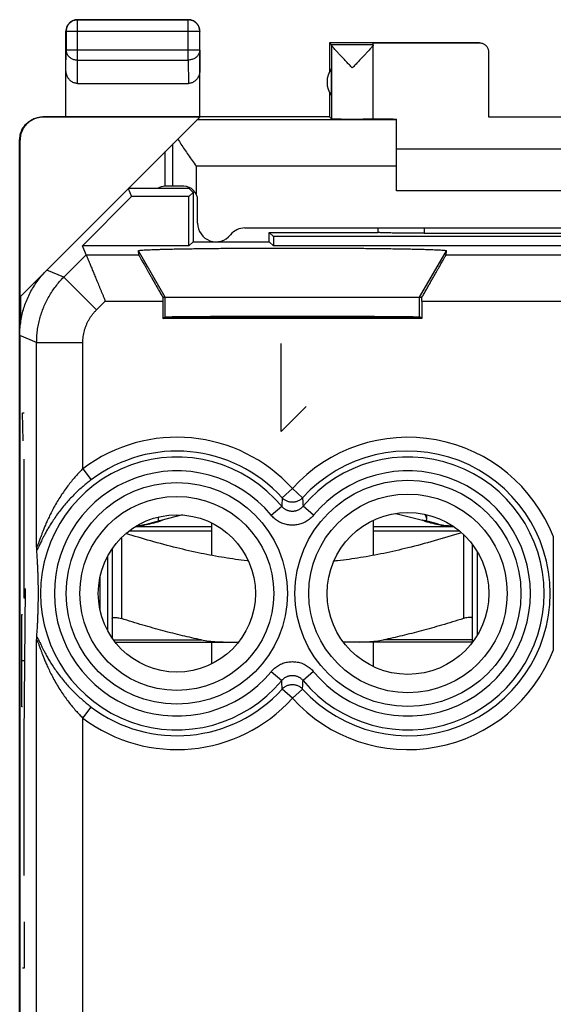
# Model space of a CAD drawing. Extents: x -11.3 to 11, y -24.3 to 24.7.
# Drawn here: x -11.3 to 0.2, y 3.4 to 24.7 of the extents above; entities that cross this region are included whole.
import ezdxf

# ---------------------------------------------------------------- set-up
doc = ezdxf.new("R2010")
doc.units = 0
doc.header["$LTSCALE"] = 16.335
doc.layers.get('0').update_dxf_attribs({"linetype": 'CONTINUOUS'})

msp = doc.modelspace()

# ---------------------------------------------------------------- linework, layer by layer
at = {"color": 9, "linetype": 'CONTINUOUS'}
for p, q in [((-10.062, 24.726), (-10.058, 24.722)), ((-10.058, 23.854), (-10.058, 24.722)), ((-7.662, 24.726), (-7.666, 24.722)), ((-7.666, 23.854), (-7.666, 24.722)), ((-10.312, 24.476), (-10.308, 24.472)), ((-7.412, 24.476), (-7.416, 24.472)), ((-7.416, 24.472), (-10.308, 24.472)), ((-10.312, 23.637), (-10.308, 24.071)), ((-7.416, 24.071), (-10.308, 24.071)), ((-7.416, 24.071), (-7.412, 23.637)), ((-1.362, 24.221), (-1.362, 24.226)), ((-10.063, 23.349), (-10.058, 23.854)), ((-10.058, 23.854), (-7.666, 23.854)), ((-7.666, 23.854), (-7.661, 23.349)), ((-10.804, 22.621), (-10.813, 22.626)), ((-3.162, 22.562), (-7.476, 22.562)), ((-11.304, 22.121), (-11.313, 22.127)), ((-7.996, 21.126), (-7.996, 22.042)), ((-7.496, 21.562), (-7.496, 20.965)), ((-3.162, 21.562), (-7.496, 21.562)), ((-2.562, 20.226), (-2.562, 20.111)), ((-10.36, 19.16), (-9.875, 19.645)), ((-9.875, 19.645), (-8.736, 19.645)), ((-8.162, 18.726), (-8.743, 19.733)), ((-2.662, 18.726), (-2.081, 19.733)), ((-2.088, 19.645), (9.55, 19.645)), ((-10.36, 19.16), (-10.726, 19.312)), ((-10.36, 19.16), (-9.653, 18.453)), ((-9.653, 18.453), (-9.46, 18.645)), ((-9.46, 18.645), (-8.215, 18.645)), ((-8.162, 18.303), (-8.162, 18.726)), ((-2.662, 18.303), (-2.662, 18.726)), ((-2.61, 18.645), (9.136, 18.645)), ((-10.945, 17.746), (-11.312, 17.898)), ((-10.945, 13.35), (-10.945, 17.746)), ((-10.945, 17.746), (-9.945, 17.746)), ((-9.945, 15.02), (-9.945, 17.746)), ((-5.655, 15.826), (-5.655, 17.726)), ((-11.24, 15.622), (-11.249, 16.226)), ((-11.249, 16.226), (-11.216, 16.226)), ((-5.112, 16.369), (-5.655, 15.826)), ((-11.216, 12.226), (-11.216, 15.226)), ((-9.945, 15.02), (-9.765, 14.782)), ((-5.412, 14.594), (-5.633, 14.393)), ((-5.412, 14.594), (-5.191, 14.393)), ((-5.872, 14.018), (-5.642, 14.209)), ((-4.952, 14.018), (-5.182, 14.209)), ((-8.945, 13.676), (-7.162, 13.676)), ((-3.662, 13.676), (-1.799, 13.676)), ((-9.112, 13.531), (-9.112, 11.782)), ((-1.712, 13.6), (-1.712, 11.782)), ((-11.187, 12.226), (-11.216, 12.226)), ((-11.268, 9.872), (-11.268, 11.872)), ((-11.268, 11.872), (-11.25, 11.872)), ((-10.945, -0.45), (-10.945, 11.303)), ((-9.283, 11.322), (-7.381, 11.322)), ((-1.512, 11.322), (-3.443, 11.322)), ((-11.259, 10.872), (-11.268, 10.872)), ((-11.222, 10.868), (-11.249, 10.868)), ((-11.212, 10.868), (-11.203, 10.868)), ((-5.872, 10.635), (-5.642, 10.444)), ((-4.952, 10.635), (-5.182, 10.444)), ((-5.412, 10.059), (-5.633, 10.26)), ((-5.412, 10.059), (-5.191, 10.26)), ((-11.25, 9.872), (-11.268, 9.872)), ((-9.945, 9.633), (-9.765, 9.871)), ((-9.945, 1.22), (-9.945, 9.633)), ((-11.216, 6.226), (-11.216, 9.226)), ((-11.216, 5.226), (-11.216, 4.226)), ((-11.216, 4.226), (-11.249, 4.226))]:
    msp.add_line(p, q, dxfattribs=at)
at = {"color": 7, "linetype": 'CONTINUOUS'}
for p, q in [((-10.062, 24.726), (-7.662, 24.726)), ((-7.666, 24.722), (-10.058, 24.722)), ((-10.312, 22.626), (-10.312, 24.476)), ((-7.412, 22.626), (-7.412, 24.476)), ((-10.308, 24.472), (-10.308, 24.071)), ((-7.416, 24.071), (-7.416, 24.472)), ((-4.612, 24.226), (-4.612, 23.594)), ((-4.612, 24.226), (-4.568, 24.183)), ((-1.362, 24.226), (-4.612, 24.226)), ((-3.662, 24.183), (-4.568, 24.183)), ((-4.568, 24.18), (-4.568, 22.583)), ((-3.662, 22.583), (-3.662, 24.221)), ((-1.362, 24.221), (-3.662, 24.221)), ((-1.162, 22.621), (-1.162, 24.021)), ((-4.568, 23.085), (-4.568, 23.668)), ((-10.063, 23.349), (-7.661, 23.349)), ((-4.612, 23.159), (-4.612, 22.626)), ((-11.295, 18.744), (-7.418, 22.621)), ((-4.612, 22.626), (-10.812, 22.626)), ((-7.418, 22.621), (-10.804, 22.621)), ((-4.612, 22.626), (-4.568, 22.583)), ((-3.162, 21.026), (-3.162, 22.58)), ((0.838, 22.621), (-1.162, 22.621)), ((-11.313, -21.674), (-11.313, 22.127)), ((-11.304, 18.735), (-11.304, 22.121)), ((2.838, 21.926), (-3.162, 21.926)), ((-8.162, 21.126), (-8.162, 21.876)), ((-8.962, 21.076), (-8.89, 20.902)), ((-7.648, 21.076), (-8.962, 21.076)), ((-7.762, 21.126), (-8.162, 21.126)), ((-7.648, 21.076), (-7.562, 20.991)), ((-9.954, 19.837), (-8.89, 20.902)), ((-7.651, 20.902), (-8.89, 20.902)), ((-7.562, 20.991), (-7.651, 20.902)), ((-7.651, 19.837), (-7.651, 20.902)), ((-7.562, 20.991), (-7.562, 19.926)), ((2.838, 21.026), (-3.162, 21.026)), ((-7.462, 20.326), (-7.462, 20.826)), ((-6.438, 20.226), (6.113, 20.226)), ((-3.562, 20.226), (-3.562, 20.126)), ((-5.912, 19.926), (-5.912, 20.126)), ((-5.823, 20.037), (-5.912, 20.126)), ((-5.912, 20.126), (-3.555, 20.126)), ((-5.823, 20.037), (-5.823, 19.837)), ((5.499, 20.037), (-5.823, 20.037)), ((-2.562, 20.111), (2.238, 20.111)), ((-9.875, 19.645), (-9.954, 19.837)), ((-7.651, 19.837), (-9.954, 19.837)), ((-7.562, 19.926), (-7.651, 19.837)), ((-7.562, 19.926), (-5.912, 19.926)), ((-5.912, 19.926), (-5.823, 19.837)), ((5.499, 19.837), (-5.823, 19.837)), ((-8.736, 19.645), (-8.743, 19.733)), ((-2.088, 19.645), (-2.081, 19.733)), ((-11.295, 18.744), (-11.295, 18.157)), ((-8.215, 18.726), (-2.61, 18.726)), ((-8.215, 18.645), (-8.215, 18.268)), ((-2.61, 18.645), (-2.61, 18.268)), ((-8.215, 18.268), (-8.162, 18.303)), ((-2.61, 18.268), (-2.662, 18.303)), ((-2.61, 18.268), (-8.215, 18.268)), ((-11.312, 17.898), (-11.312, -17.445)), ((-3.171, 14.057), (-2.566, 13.904)), ((-8.57, 13.825), (-8.28, 13.899)), ((-8.319, 13.977), (-8.319, 13.933)), ((-7.791, 14.022), (-8.258, 13.904)), ((-7.162, 13.852), (-7.162, 13.148)), ((-3.662, 13.907), (-3.662, 13.148)), ((-2.254, 13.825), (-2.544, 13.899)), ((-2.505, 13.933), (-2.505, 14.028)), ((-8.799, 13.776), (-7.162, 13.776)), ((-3.662, 13.776), (-1.932, 13.776)), ((-9.312, 13.291), (-9.312, 11.362)), ((-1.512, 11.277), (-1.512, 13.376)), ((-1.412, 13.228), (-1.412, 11.425)), ((-9.412, 13.126), (-9.412, 11.527)), ((-9.57, 11.949), (-9.57, 12.704)), ((-11.216, 9.226), (-11.19, 12.429)), ((-9.249, 11.276), (-6.575, 11.276)), ((-7.162, 11.276), (-7.162, 10.801)), ((-1.512, 11.276), (-4.312, 11.276)), ((-3.662, 11.276), (-3.662, 10.745))]:
    msp.add_line(p, q, dxfattribs=at)
at = {"color": 9, "linetype": 'CONTINUOUS'}
for centre, radius in [((-7.912, 12.326), 2.395), ((-2.912, 12.326), 2.445), ((-2.912, 12.326), 2.147), ((-7.912, 12.326), 2.097)]:
    msp.add_circle(centre, radius, dxfattribs=at)
at = {"color": 7, "linetype": 'CONTINUOUS'}
for centre, radius in [((-2.912, 12.326), 1.75), ((-7.912, 12.326), 1.7)]:
    msp.add_circle(centre, radius, dxfattribs=at)
for centre, radius, start, end in [((-4.162, 23.376), 0.5, 144.3638, 215.6362), ((-8.162, 20.826), 0.3, 90, 123.4499), ((-7.762, 20.826), 0.3, 0, 90), ((-7.062, 20.326), 0.4, 180, 321.3178), ((-6.438, 19.826), 0.4, 90, 141.3178), ((-8.962, 15.376), 1.6, 276.448, 284.1887), ((-1.862, 15.376), 1.6, 255.8113, 267.3915)]:
    msp.add_arc(centre, radius, start, end, dxfattribs=at)
at = {"color": 9, "linetype": 'CONTINUOUS'}
for centre, radius, start, end in [((-7.912, 12.326), 3.375, 42.2035, 127.0473), ((-2.912, 12.326), 3.375, 21.2202, 137.7965), ((-7.912, 12.326), 3.076, 42.2036, 127.0473), ((-2.912, 12.326), 3.076, 222.2036, 137.7964), ((-7.912, 12.326), 2.949, 39.6692, 320.3308), ((-2.912, 12.326), 2.949, 219.6692, 140.3308), ((-7.912, 12.326), 2.65, 39.6692, 320.3308), ((-2.912, 12.326), 2.65, 219.6692, 140.3308), ((-2.912, 12.326), 3.375, 222.2035, 338.7798), ((-7.912, 12.326), 3.076, 232.9527, 317.7964), ((-7.912, 12.326), 3.375, 232.9527, 317.7965)]:
    msp.add_arc(centre, radius, start, end, dxfattribs=at)
at = {"color": 7, "linetype": 'CONTINUOUS'}
for points, knots in [([(-10.058, 24.722), (-10.07, 24.722), (-10.093, 24.72), (-10.128, 24.713), (-10.162, 24.7), (-10.193, 24.683), (-10.222, 24.662), (-10.247, 24.636), (-10.269, 24.608), (-10.286, 24.576), (-10.298, 24.543), (-10.306, 24.508), (-10.308, 24.484), (-10.308, 24.472)], [0, 0, 0, 0, 0.090798, 0.181713, 0.272629, 0.36355, 0.45447, 0.545391, 0.636313, 0.727235, 0.818157, 0.909079, 1, 1, 1, 1]), ([(-10.187, 24.693), (-10.191, 24.691), (-10.204, 24.683), (-10.226, 24.666), (-10.252, 24.641), (-10.268, 24.618), (-10.277, 24.605), (-10.279, 24.601)], [0, 0, 0, 0, 0.090909, 0.363636, 0.636364, 0.909091, 1, 1, 1, 1]), ([(-10.109, 24.722), (-10.117, 24.72), (-10.136, 24.716), (-10.163, 24.706), (-10.18, 24.697), (-10.187, 24.693)], [0, 0, 0, 0, 0.285726, 0.714291, 1, 1, 1, 1]), ([(-10.062, 24.726), (-10.074, 24.726), (-10.09, 24.725), (-10.105, 24.723), (-10.109, 24.722)], [0, 0, 0, 0, 0.750021, 1, 1, 1, 1]), ([(-7.416, 24.472), (-7.416, 24.484), (-7.418, 24.508), (-7.426, 24.543), (-7.438, 24.576), (-7.455, 24.608), (-7.477, 24.636), (-7.502, 24.662), (-7.531, 24.683), (-7.562, 24.7), (-7.596, 24.713), (-7.631, 24.72), (-7.655, 24.722), (-7.666, 24.722)], [0, 0, 0, 0, 0.090908, 0.181817, 0.272726, 0.363636, 0.454545, 0.545455, 0.636364, 0.727274, 0.818183, 0.909092, 1, 1, 1, 1]), ([(-7.537, 24.693), (-7.544, 24.697), (-7.562, 24.706), (-7.591, 24.717), (-7.626, 24.725), (-7.65, 24.726), (-7.662, 24.726)], [0, 0, 0, 0, 0.181818, 0.454545, 0.727273, 1, 1, 1, 1]), ([(-7.446, 24.601), (-7.448, 24.605), (-7.456, 24.618), (-7.472, 24.641), (-7.498, 24.666), (-7.52, 24.683), (-7.534, 24.691), (-7.537, 24.693)], [0, 0, 0, 0, 0.090909, 0.363636, 0.636364, 0.909091, 1, 1, 1, 1]), ([(-10.279, 24.601), (-10.283, 24.595), (-10.292, 24.577), (-10.303, 24.547), (-10.31, 24.512), (-10.312, 24.488), (-10.312, 24.476)], [0, 0, 0, 0, 0.181818, 0.454545, 0.727273, 1, 1, 1, 1]), ([(-7.417, 24.524), (-7.418, 24.532), (-7.423, 24.551), (-7.432, 24.577), (-7.442, 24.595), (-7.446, 24.601)], [0, 0, 0, 0, 0.285726, 0.714291, 1, 1, 1, 1]), ([(-7.412, 24.476), (-7.412, 24.488), (-7.413, 24.504), (-7.416, 24.52), (-7.417, 24.524)], [0, 0, 0, 0, 0.750021, 1, 1, 1, 1]), ([(-4.568, 24.18), (-4.568, 24.181), (-4.568, 24.182), (-4.568, 24.182), (-4.569, 24.182)], [0, 0, 0, 0, 0.842734, 1, 1, 1, 1]), ([(-4.115, 23.683), (-4.136, 23.705), (-4.179, 23.75), (-4.241, 23.815), (-4.3, 23.877), (-4.354, 23.935), (-4.402, 23.986), (-4.443, 24.03), (-4.477, 24.068), (-4.506, 24.099), (-4.528, 24.125), (-4.545, 24.146), (-4.557, 24.161), (-4.565, 24.172), (-4.568, 24.178), (-4.568, 24.18)], [0, 0, 0, 0, 0.137692, 0.273204, 0.401955, 0.519537, 0.623399, 0.713044, 0.789038, 0.851856, 0.902278, 0.941292, 0.970117, 0.989479, 1, 1, 1, 1]), ([(-3.7, 24.128), (-3.707, 24.119), (-3.724, 24.1), (-3.752, 24.069), (-3.786, 24.031), (-3.828, 23.987), (-3.875, 23.935), (-3.93, 23.878), (-3.989, 23.816), (-4.051, 23.75), (-4.094, 23.705), (-4.115, 23.683)], [0, 0, 0, 0, 0.055506, 0.124804, 0.208795, 0.308034, 0.423163, 0.553574, 0.696384, 0.846854, 1, 1, 1, 1]), ([(-3.662, 24.181), (-3.662, 24.178), (-3.665, 24.172), (-3.672, 24.162), (-3.684, 24.146), (-3.694, 24.135), (-3.7, 24.128)], [0, 0, 0, 0, 0.105023, 0.302186, 0.598113, 1, 1, 1, 1]), ([(-1.162, 24.021), (-1.162, 24.031), (-1.164, 24.052), (-1.171, 24.083), (-1.183, 24.112), (-1.2, 24.139), (-1.22, 24.163), (-1.244, 24.183), (-1.271, 24.2), (-1.3, 24.212), (-1.331, 24.219), (-1.352, 24.221), (-1.362, 24.221)], [0, 0, 0, 0, 0.100001, 0.200002, 0.300003, 0.400002, 0.500006, 0.600009, 0.700006, 0.800005, 0.900002, 1, 1, 1, 1]), ([(-10.063, 23.349), (-10.074, 23.349), (-10.096, 23.351), (-10.128, 23.358), (-10.16, 23.371), (-10.19, 23.389), (-10.219, 23.411), (-10.245, 23.439), (-10.268, 23.472), (-10.287, 23.509), (-10.301, 23.549), (-10.31, 23.592), (-10.312, 23.622), (-10.312, 23.637)], [0, 0, 0, 0, 0.077665, 0.156349, 0.236597, 0.319573, 0.405718, 0.495812, 0.589942, 0.688072, 0.789833, 0.894091, 1, 1, 1, 1]), ([(-7.412, 23.637), (-7.412, 23.622), (-7.414, 23.592), (-7.423, 23.549), (-7.437, 23.509), (-7.456, 23.472), (-7.479, 23.439), (-7.505, 23.411), (-7.534, 23.389), (-7.564, 23.371), (-7.596, 23.358), (-7.628, 23.351), (-7.65, 23.349), (-7.661, 23.349)], [0, 0, 0, 0, 0.105909, 0.210167, 0.311928, 0.410058, 0.504188, 0.594282, 0.680427, 0.763403, 0.843651, 0.922335, 1, 1, 1, 1]), ([(-11.313, 22.127), (-11.313, 22.145), (-11.31, 22.183), (-11.301, 22.238), (-11.285, 22.292), (-11.264, 22.344), (-11.237, 22.393), (-11.204, 22.439), (-11.167, 22.481), (-11.125, 22.518), (-11.079, 22.551), (-11.03, 22.578), (-10.978, 22.599), (-10.924, 22.615), (-10.869, 22.624), (-10.831, 22.626), (-10.813, 22.626)], [0, 0, 0, 0, 0.071191, 0.142767, 0.214213, 0.285389, 0.356982, 0.428665, 0.49998, 0.571299, 0.642988, 0.714578, 0.785751, 0.857214, 0.928803, 1, 1, 1, 1]), ([(-10.804, 22.621), (-10.822, 22.621), (-10.86, 22.619), (-10.915, 22.609), (-10.969, 22.594), (-11.021, 22.572), (-11.07, 22.545), (-11.116, 22.512), (-11.158, 22.475), (-11.196, 22.433), (-11.228, 22.387), (-11.255, 22.338), (-11.277, 22.286), (-11.292, 22.232), (-11.302, 22.177), (-11.304, 22.139), (-11.304, 22.121)], [0, 0, 0, 0, 0.071197, 0.142786, 0.214249, 0.285422, 0.357012, 0.428701, 0.50002, 0.571335, 0.643018, 0.714611, 0.785787, 0.857233, 0.928809, 1, 1, 1, 1]), ([(-4.568, 22.583), (-4.567, 22.582), (-4.561, 22.583), (-4.551, 22.581), (-4.533, 22.582), (-4.509, 22.581), (-4.478, 22.581), (-4.442, 22.581), (-4.401, 22.581), (-4.355, 22.58), (-4.305, 22.58), (-4.253, 22.58), (-4.198, 22.58), (-4.142, 22.58), (-4.086, 22.58), (-4.03, 22.58), (-3.975, 22.58), (-3.922, 22.58), (-3.873, 22.58), (-3.827, 22.581), (-3.786, 22.581), (-3.75, 22.581), (-3.72, 22.581), (-3.696, 22.582), (-3.677, 22.581), (-3.67, 22.584), (-3.662, 22.581), (-3.662, 22.583)], [0, 0, 0, 0, 0.004307, 0.016392, 0.036073, 0.063042, 0.096876, 0.137044, 0.182914, 0.233766, 0.288801, 0.347154, 0.407908, 0.47011, 0.532781, 0.594936, 0.655601, 0.71382, 0.76868, 0.819318, 0.864939, 0.904827, 0.938353, 0.964993, 0.984328, 0.996055, 1, 1, 1, 1]), ([(-3.662, 22.585), (-3.662, 22.583), (-3.65, 22.586), (-3.638, 22.583), (-3.609, 22.584), (-3.573, 22.583), (-3.525, 22.582), (-3.468, 22.582), (-3.402, 22.581), (-3.329, 22.581), (-3.248, 22.58), (-3.191, 22.58), (-3.162, 22.58)], [0, 0, 0, 0, 0.011022, 0.043789, 0.097977, 0.172999, 0.268033, 0.38204, 0.513771, 0.661782, 0.824453, 1, 1, 1, 1]), ([(-7.889, 22.15), (-7.868, 22.112), (-7.821, 22.036), (-7.746, 21.921), (-7.665, 21.803), (-7.581, 21.683), (-7.525, 21.603), (-7.496, 21.562)], [0, 0, 0, 0, 0.183058, 0.379052, 0.583131, 0.791313, 1, 1, 1, 1]), ([(-2.562, 20.111), (-2.59, 20.111), (-2.647, 20.111), (-2.731, 20.111), (-2.814, 20.111), (-2.895, 20.112), (-2.974, 20.112), (-3.049, 20.113), (-3.122, 20.114), (-3.19, 20.115), (-3.254, 20.116), (-3.313, 20.117), (-3.366, 20.118), (-3.414, 20.119), (-3.455, 20.121), (-3.49, 20.122), (-3.518, 20.123), (-3.539, 20.125), (-3.551, 20.126), (-3.555, 20.126)], [0, 0, 0, 0, 0.085396, 0.170222, 0.253807, 0.335672, 0.4151, 0.491676, 0.564682, 0.633743, 0.698191, 0.757678, 0.811626, 0.859717, 0.901493, 0.936679, 0.964954, 0.986118, 1, 1, 1, 1]), ([(-9.875, 19.645), (-9.874, 19.644), (-9.873, 19.64), (-9.87, 19.633), (-9.865, 19.621), (-9.858, 19.606), (-9.85, 19.586), (-9.84, 19.563), (-9.829, 19.536), (-9.817, 19.505), (-9.803, 19.471), (-9.787, 19.435), (-9.771, 19.395), (-9.753, 19.352), (-9.735, 19.307), (-9.715, 19.26), (-9.694, 19.21), (-9.673, 19.159), (-9.651, 19.106), (-9.629, 19.051), (-9.605, 18.995), (-9.582, 18.938), (-9.558, 18.881), (-9.534, 18.822), (-9.509, 18.763), (-9.485, 18.704), (-9.469, 18.665), (-9.46, 18.645)], [0, 0, 0, 0, 0.003299, 0.010841, 0.022531, 0.038259, 0.057902, 0.081324, 0.108375, 0.138895, 0.172712, 0.209648, 0.249514, 0.292114, 0.337249, 0.384712, 0.434296, 0.485788, 0.538976, 0.593646, 0.649584, 0.706576, 0.76441, 0.822876, 0.881766, 0.940874, 1, 1, 1, 1]), ([(-8.743, 19.733), (-8.743, 19.736), (-8.732, 19.738), (-8.717, 19.741), (-8.685, 19.744), (-8.644, 19.748), (-8.589, 19.751), (-8.524, 19.754), (-8.447, 19.757), (-8.359, 19.76), (-8.261, 19.764), (-8.152, 19.766), (-8.033, 19.769), (-7.904, 19.772), (-7.766, 19.775), (-7.62, 19.777), (-7.465, 19.779), (-7.303, 19.781), (-7.134, 19.783), (-6.959, 19.785), (-6.779, 19.786), (-6.593, 19.788), (-6.403, 19.789), (-6.209, 19.79), (-6.012, 19.791), (-5.813, 19.791), (-5.613, 19.791), (-5.412, 19.792), (-5.211, 19.791), (-5.011, 19.791), (-4.812, 19.791), (-4.615, 19.79), (-4.422, 19.789), (-4.231, 19.788), (-4.046, 19.786), (-3.865, 19.785), (-3.69, 19.783), (-3.521, 19.781), (-3.359, 19.779), (-3.204, 19.777), (-3.058, 19.775), (-2.92, 19.772), (-2.792, 19.769), (-2.672, 19.766), (-2.563, 19.764), (-2.465, 19.76), (-2.377, 19.757), (-2.3, 19.754), (-2.235, 19.751), (-2.181, 19.748), (-2.139, 19.744), (-2.107, 19.741), (-2.093, 19.738), (-2.081, 19.736), (-2.081, 19.733)], [0, 0, 0, 0, 0.001019, 0.003766, 0.008306, 0.014635, 0.022732, 0.03257, 0.044115, 0.057324, 0.07215, 0.088538, 0.10643, 0.125758, 0.146454, 0.168441, 0.191639, 0.215963, 0.241324, 0.26763, 0.294785, 0.322689, 0.35124, 0.380335, 0.409867, 0.439728, 0.469809, 0.5, 0.530191, 0.560272, 0.590133, 0.619664, 0.648759, 0.677311, 0.705215, 0.73237, 0.758676, 0.784037, 0.808361, 0.831559, 0.853546, 0.874242, 0.89357, 0.911461, 0.92785, 0.942676, 0.955885, 0.96743, 0.977268, 0.985365, 0.991694, 0.996234, 0.998981, 1, 1, 1, 1]), ([(-8.736, 19.645), (-8.736, 19.644), (-8.734, 19.64), (-8.73, 19.631), (-8.722, 19.617), (-8.712, 19.598), (-8.698, 19.573), (-8.682, 19.544), (-8.662, 19.509), (-8.64, 19.469), (-8.614, 19.424), (-8.585, 19.374), (-8.554, 19.318), (-8.519, 19.258), (-8.482, 19.192), (-8.442, 19.123), (-8.4, 19.049), (-8.356, 18.972), (-8.31, 18.892), (-8.263, 18.81), (-8.231, 18.755), (-8.215, 18.726)], [0, 0, 0, 0, 0.003872, 0.013285, 0.028258, 0.048855, 0.075081, 0.107032, 0.144689, 0.188139, 0.237309, 0.292223, 0.352709, 0.418673, 0.489798, 0.565801, 0.646214, 0.730506, 0.818079, 0.908151, 1, 1, 1, 1]), ([(-2.61, 18.726), (-2.593, 18.755), (-2.561, 18.81), (-2.514, 18.892), (-2.468, 18.972), (-2.424, 19.049), (-2.382, 19.123), (-2.342, 19.192), (-2.305, 19.258), (-2.27, 19.318), (-2.239, 19.374), (-2.21, 19.424), (-2.185, 19.469), (-2.162, 19.509), (-2.143, 19.544), (-2.126, 19.573), (-2.113, 19.598), (-2.102, 19.617), (-2.095, 19.631), (-2.09, 19.64), (-2.088, 19.644), (-2.088, 19.645)], [0, 0, 0, 0, 0.091849, 0.181921, 0.269494, 0.353786, 0.434199, 0.510202, 0.581327, 0.647291, 0.707777, 0.762691, 0.811861, 0.855311, 0.892968, 0.924919, 0.951145, 0.971742, 0.986715, 0.996128, 1, 1, 1, 1]), ([(-11.312, 17.898), (-11.312, 17.946), (-11.309, 18.041), (-11.293, 18.183), (-11.268, 18.324), (-11.233, 18.462), (-11.188, 18.598), (-11.133, 18.73), (-11.069, 18.857), (-10.996, 18.98), (-10.915, 19.098), (-10.825, 19.209), (-10.76, 19.279), (-10.726, 19.312)], [0, 0, 0, 0, 0.090907, 0.181836, 0.272718, 0.363658, 0.454528, 0.545472, 0.636342, 0.727282, 0.818164, 0.909093, 1, 1, 1, 1]), ([(-8.215, 18.726), (-8.215, 18.717), (-8.215, 18.699), (-8.215, 18.672), (-8.215, 18.654), (-8.215, 18.645)], [0, 0, 0, 0, 0.332925, 0.66634, 1, 1, 1, 1]), ([(-2.61, 18.645), (-2.61, 18.654), (-2.61, 18.672), (-2.61, 18.699), (-2.61, 18.717), (-2.61, 18.726)], [0, 0, 0, 0, 0.33366, 0.667075, 1, 1, 1, 1]), ([(-8.162, 18.303), (-8.16, 18.304), (-8.151, 18.303), (-8.133, 18.306), (-8.103, 18.306), (-8.063, 18.307), (-8.012, 18.308), (-7.951, 18.309), (-7.879, 18.31), (-7.797, 18.311), (-7.705, 18.312), (-7.604, 18.312), (-7.495, 18.313), (-7.376, 18.314), (-7.25, 18.315), (-7.116, 18.315), (-6.976, 18.316), (-6.829, 18.316), (-6.676, 18.317), (-6.518, 18.317), (-6.355, 18.318), (-6.189, 18.318), (-6.02, 18.318), (-5.848, 18.318), (-5.674, 18.319), (-5.5, 18.319), (-5.325, 18.319), (-5.15, 18.319), (-4.976, 18.318), (-4.804, 18.318), (-4.635, 18.318), (-4.469, 18.318), (-4.306, 18.317), (-4.148, 18.317), (-3.996, 18.316), (-3.849, 18.316), (-3.708, 18.315), (-3.574, 18.315), (-3.448, 18.314), (-3.33, 18.313), (-3.22, 18.312), (-3.119, 18.312), (-3.027, 18.311), (-2.945, 18.31), (-2.873, 18.309), (-2.812, 18.308), (-2.761, 18.307), (-2.721, 18.306), (-2.691, 18.306), (-2.673, 18.303), (-2.664, 18.304), (-2.662, 18.303)], [0, 0, 0, 0, 0.001307, 0.004633, 0.009969, 0.017296, 0.026584, 0.037796, 0.050884, 0.065801, 0.082477, 0.100855, 0.120848, 0.14239, 0.165376, 0.189732, 0.215337, 0.242112, 0.269921, 0.298678, 0.32824, 0.358514, 0.389347, 0.420647, 0.452252, 0.484068, 0.515932, 0.547748, 0.579353, 0.610653, 0.641486, 0.67176, 0.701322, 0.730079, 0.757888, 0.784663, 0.810268, 0.834624, 0.85761, 0.879152, 0.899145, 0.917523, 0.934199, 0.949116, 0.962204, 0.973416, 0.982704, 0.990031, 0.995367, 0.998693, 1, 1, 1, 1]), ([(-2.654, 18.297), (-2.654, 18.295), (-2.666, 18.297), (-2.678, 18.294), (-2.709, 18.294), (-2.747, 18.293), (-2.798, 18.292), (-2.859, 18.291), (-2.93, 18.29), (-3.012, 18.289), (-3.103, 18.288), (-3.204, 18.287), (-3.315, 18.287), (-3.433, 18.286), (-3.56, 18.285), (-3.695, 18.285), (-3.836, 18.284), (-3.984, 18.283), (-4.138, 18.283), (-4.297, 18.282), (-4.461, 18.282), (-4.628, 18.282), (-4.799, 18.281), (-4.972, 18.281), (-5.148, 18.281), (-5.324, 18.281), (-5.5, 18.281), (-5.677, 18.281), (-5.852, 18.281), (-6.025, 18.281), (-6.196, 18.282), (-6.363, 18.282), (-6.527, 18.282), (-6.686, 18.283), (-6.84, 18.283), (-6.988, 18.284), (-7.13, 18.285), (-7.264, 18.285), (-7.391, 18.286), (-7.51, 18.287), (-7.62, 18.287), (-7.721, 18.288), (-7.812, 18.289), (-7.894, 18.29), (-7.965, 18.291), (-8.026, 18.292), (-8.077, 18.293), (-8.115, 18.294), (-8.146, 18.294), (-8.158, 18.297), (-8.17, 18.295), (-8.17, 18.297)], [0, 0, 0, 0, 0.001044, 0.004127, 0.009245, 0.01638, 0.0255, 0.036572, 0.049544, 0.064372, 0.080984, 0.099324, 0.119303, 0.140855, 0.163873, 0.188283, 0.213962, 0.240828, 0.268746, 0.297629, 0.327328, 0.357752, 0.388745, 0.420211, 0.451988, 0.48398, 0.51602, 0.548012, 0.579789, 0.611255, 0.642248, 0.672672, 0.702371, 0.731254, 0.759172, 0.786038, 0.811717, 0.836127, 0.859145, 0.880697, 0.900676, 0.919016, 0.935628, 0.950456, 0.963428, 0.9745, 0.98362, 0.990755, 0.995873, 0.998956, 1, 1, 1, 1]), ([(-8.283, 13.884), (-8.298, 13.878), (-8.342, 13.866), (-8.413, 13.845), (-8.484, 13.83), (-8.527, 13.821), (-8.539, 13.819)], [0, 0, 0, 0, 0.178117, 0.498059, 0.859268, 1, 1, 1, 1]), ([(-8.308, 13.98), (-8.314, 13.966), (-8.319, 13.951), (-8.319, 13.934), (-8.319, 13.932)], [0, 0, 0, 0, 0.901753, 1, 1, 1, 1]), ([(-8.319, 13.932), (-8.319, 13.923), (-8.315, 13.905), (-8.296, 13.901), (-8.287, 13.901)], [0, 0, 0, 0, 0.476764, 1, 1, 1, 1]), ([(-8.287, 13.901), (-8.282, 13.901), (-8.272, 13.901), (-8.263, 13.903), (-8.258, 13.904)], [0, 0, 0, 0, 0.530949, 1, 1, 1, 1]), ([(-8.249, 13.899), (-8.255, 13.897), (-8.265, 13.891), (-8.277, 13.886), (-8.283, 13.884)], [0, 0, 0, 0, 0.471645, 1, 1, 1, 1]), ([(-8.217, 13.91), (-8.219, 13.909), (-8.233, 13.907), (-8.242, 13.903), (-8.249, 13.899)], [0, 0, 0, 0, 0.209106, 1, 1, 1, 1]), ([(-2.575, 13.899), (-2.582, 13.903), (-2.591, 13.907), (-2.605, 13.909), (-2.607, 13.91)], [0, 0, 0, 0, 0.790892, 1, 1, 1, 1]), ([(-2.543, 13.885), (-2.549, 13.887), (-2.56, 13.891), (-2.569, 13.897), (-2.575, 13.899)], [0, 0, 0, 0, 0.493989, 1, 1, 1, 1]), ([(-2.566, 13.904), (-2.562, 13.903), (-2.552, 13.901), (-2.542, 13.901), (-2.537, 13.901)], [0, 0, 0, 0, 0.469051, 1, 1, 1, 1]), ([(-2.505, 13.932), (-2.505, 13.934), (-2.506, 13.952), (-2.518, 13.986), (-2.532, 14.019), (-2.541, 14.037)], [0, 0, 0, 0, 0.042999, 0.464927, 1, 1, 1, 1]), ([(-2.285, 13.819), (-2.297, 13.821), (-2.34, 13.83), (-2.411, 13.845), (-2.482, 13.866), (-2.526, 13.878), (-2.541, 13.884)], [0, 0, 0, 0, 0.140752, 0.501984, 0.821846, 1, 1, 1, 1]), ([(-2.537, 13.901), (-2.529, 13.901), (-2.509, 13.905), (-2.505, 13.923), (-2.505, 13.932)], [0, 0, 0, 0, 0.523297, 1, 1, 1, 1]), ([(-6.364, 13.029), (-6.374, 13.03), (-6.548, 13.049), (-6.891, 13.096), (-7.397, 13.19), (-7.928, 13.312), (-8.47, 13.456), (-8.836, 13.565), (-9.015, 13.62)], [0, 0, 0, 0, 0.010764, 0.193467, 0.381102, 0.578816, 0.794076, 1, 1, 1, 1]), ([(-8.62, 13.804), (-8.642, 13.8), (-8.687, 13.794), (-8.743, 13.787), (-8.777, 13.784), (-8.788, 13.784)], [0, 0, 0, 0, 0.396431, 0.811544, 1, 1, 1, 1]), ([(-1.753, 13.638), (-1.95, 13.576), (-2.335, 13.461), (-2.896, 13.312), (-3.427, 13.19), (-3.934, 13.096), (-4.295, 13.046), (-4.489, 13.026), (-4.517, 13.023)], [0, 0, 0, 0, 0.218168, 0.424632, 0.614254, 0.794274, 0.969478, 1, 1, 1, 1]), ([(-1.934, 13.778), (-1.955, 13.778), (-2, 13.781), (-2.068, 13.786), (-2.137, 13.794), (-2.182, 13.8), (-2.204, 13.804)], [0, 0, 0, 0, 0.231264, 0.495247, 0.753383, 1, 1, 1, 1]), ([(0.234, 13.548), (0.234, 13.511), (0.234, 13.438), (0.234, 13.327), (0.234, 13.217), (0.234, 13.106), (0.234, 12.993), (0.234, 12.874), (0.234, 12.748), (0.234, 12.614), (0.233, 12.472), (0.233, 12.326), (0.233, 12.181), (0.234, 12.039), (0.234, 11.905), (0.234, 11.779), (0.234, 11.66), (0.234, 11.547), (0.234, 11.436), (0.234, 11.326), (0.234, 11.215), (0.234, 11.142), (0.234, 11.105)], [0, 0, 0, 0, 0.045339, 0.09031, 0.135229, 0.180453, 0.226604, 0.274753, 0.326033, 0.381351, 0.439868, 0.499997, 0.560126, 0.618643, 0.673961, 0.725242, 0.773391, 0.819542, 0.864767, 0.909687, 0.95466, 1, 1, 1, 1]), ([(-10.942, 13.261), (-10.943, 13.265), (-10.943, 13.274), (-10.944, 13.288), (-10.944, 13.306), (-10.945, 13.327), (-10.945, 13.342), (-10.945, 13.35)], [0, 0, 0, 0, 0.126198, 0.292514, 0.496514, 0.734049, 1, 1, 1, 1]), ([(-10.942, 11.391), (-10.941, 11.412), (-10.938, 11.452), (-10.934, 11.511), (-10.93, 11.568), (-10.927, 11.622), (-10.924, 11.674), (-10.922, 11.725), (-10.92, 11.773), (-10.918, 11.82), (-10.916, 11.866), (-10.914, 11.909), (-10.913, 11.952), (-10.912, 11.992), (-10.911, 12.032), (-10.91, 12.07), (-10.909, 12.106), (-10.909, 12.141), (-10.908, 12.174), (-10.908, 12.205), (-10.907, 12.234), (-10.907, 12.262), (-10.907, 12.288), (-10.907, 12.314), (-10.907, 12.339), (-10.907, 12.365), (-10.907, 12.391), (-10.907, 12.419), (-10.908, 12.448), (-10.908, 12.479), (-10.909, 12.512), (-10.909, 12.547), (-10.91, 12.584), (-10.911, 12.622), (-10.912, 12.661), (-10.913, 12.702), (-10.914, 12.744), (-10.916, 12.788), (-10.918, 12.833), (-10.92, 12.88), (-10.922, 12.929), (-10.925, 12.98), (-10.927, 13.032), (-10.931, 13.086), (-10.934, 13.143), (-10.938, 13.201), (-10.941, 13.241), (-10.942, 13.261)], [0, 0, 0, 0, 0.032896, 0.064426, 0.094691, 0.123775, 0.151753, 0.178696, 0.204668, 0.229727, 0.253926, 0.277307, 0.299905, 0.321743, 0.342829, 0.363151, 0.382672, 0.401327, 0.419016, 0.435617, 0.451118, 0.465717, 0.479693, 0.493305, 0.506799, 0.520414, 0.534393, 0.548998, 0.564518, 0.581147, 0.598863, 0.617541, 0.637085, 0.657431, 0.678539, 0.7004, 0.723022, 0.746426, 0.770648, 0.795732, 0.821729, 0.848701, 0.876705, 0.905752, 0.935904, 0.967285, 1, 1, 1, 1]), ([(-9.312, 11.782), (-9.312, 11.787), (-9.305, 11.8), (-9.282, 11.806), (-9.25, 11.809), (-9.21, 11.805), (-9.163, 11.796), (-9.129, 11.787), (-9.112, 11.782)], [0, 0, 0, 0, 0.07482, 0.177504, 0.324871, 0.515714, 0.743944, 1, 1, 1, 1]), ([(-7.381, 11.322), (-7.518, 11.35), (-7.794, 11.412), (-8.216, 11.518), (-8.657, 11.642), (-8.957, 11.733), (-9.112, 11.782)], [0, 0, 0, 0, 0.233753, 0.474622, 0.727905, 1, 1, 1, 1]), ([(-1.712, 11.782), (-1.868, 11.732), (-2.17, 11.641), (-2.612, 11.517), (-3.033, 11.411), (-3.308, 11.35), (-3.443, 11.322)], [0, 0, 0, 0, 0.274438, 0.528285, 0.768293, 1, 1, 1, 1]), ([(-1.512, 11.782), (-1.512, 11.787), (-1.519, 11.8), (-1.543, 11.806), (-1.574, 11.809), (-1.614, 11.805), (-1.661, 11.796), (-1.695, 11.787), (-1.712, 11.782)], [0, 0, 0, 0, 0.074822, 0.17751, 0.324869, 0.515724, 0.743948, 1, 1, 1, 1]), ([(-10.945, 11.303), (-10.945, 11.311), (-10.945, 11.326), (-10.944, 11.347), (-10.944, 11.365), (-10.943, 11.379), (-10.943, 11.388), (-10.942, 11.391)], [0, 0, 0, 0, 0.265951, 0.503486, 0.707486, 0.873802, 1, 1, 1, 1]), ([(-7.381, 11.322), (-7.328, 11.311), (-7.217, 11.293), (-7.044, 11.279), (-6.924, 11.276), (-6.863, 11.276)], [0, 0, 0, 0, 0.312187, 0.645476, 1, 1, 1, 1]), ([(-3.961, 11.276), (-3.9, 11.276), (-3.78, 11.279), (-3.607, 11.293), (-3.496, 11.311), (-3.443, 11.322)], [0, 0, 0, 0, 0.354512, 0.687807, 1, 1, 1, 1])]:
    msp.add_open_spline(points, degree=3, knots=knots, dxfattribs=at)
at = {"color": 9, "linetype": 'CONTINUOUS'}
for points, knots in [([(-10.308, 24.071), (-10.308, 24.061), (-10.306, 24.04), (-10.298, 24.01), (-10.286, 23.98), (-10.268, 23.953), (-10.247, 23.929), (-10.221, 23.907), (-10.193, 23.888), (-10.161, 23.873), (-10.128, 23.862), (-10.093, 23.856), (-10.07, 23.854), (-10.058, 23.854)], [0, 0, 0, 0, 0.084292, 0.169186, 0.255179, 0.342661, 0.431888, 0.522963, 0.615839, 0.71033, 0.806131, 0.902847, 1, 1, 1, 1]), ([(-7.416, 24.071), (-7.416, 24.061), (-7.418, 24.04), (-7.426, 24.01), (-7.439, 23.981), (-7.456, 23.953), (-7.477, 23.929), (-7.503, 23.907), (-7.531, 23.888), (-7.563, 23.873), (-7.596, 23.862), (-7.631, 23.856), (-7.655, 23.854), (-7.666, 23.854)], [0, 0, 0, 0, 0.084235, 0.169128, 0.25512, 0.342606, 0.431836, 0.522916, 0.615796, 0.710292, 0.806099, 0.90282, 1, 1, 1, 1]), ([(-10.945, 17.746), (-10.945, 17.79), (-10.942, 17.877), (-10.93, 18.007), (-10.908, 18.137), (-10.878, 18.264), (-10.84, 18.389), (-10.794, 18.512), (-10.74, 18.631), (-10.679, 18.747), (-10.609, 18.858), (-10.533, 18.964), (-10.45, 19.066), (-10.39, 19.129), (-10.36, 19.16)], [0, 0, 0, 0, 0.083334, 0.166667, 0.250001, 0.333334, 0.416667, 0.5, 0.583333, 0.666666, 0.749999, 0.833333, 0.916666, 1, 1, 1, 1]), ([(-9.945, 17.746), (-9.945, 17.768), (-9.944, 17.812), (-9.938, 17.877), (-9.927, 17.941), (-9.912, 18.005), (-9.893, 18.068), (-9.87, 18.129), (-9.843, 18.189), (-9.812, 18.247), (-9.777, 18.302), (-9.739, 18.355), (-9.698, 18.406), (-9.668, 18.438), (-9.653, 18.453)], [0, 0, 0, 0, 0.083326, 0.166662, 0.249997, 0.333331, 0.416665, 0.5, 0.583334, 0.666668, 0.750002, 0.833338, 0.916673, 1, 1, 1, 1]), ([(-9.945, 15.02), (-9.971, 14.995), (-10.022, 14.943), (-10.098, 14.861), (-10.175, 14.771), (-10.252, 14.675), (-10.33, 14.571), (-10.406, 14.46), (-10.482, 14.342), (-10.553, 14.219), (-10.619, 14.097), (-10.676, 13.981), (-10.724, 13.877), (-10.764, 13.786), (-10.796, 13.706), (-10.824, 13.636), (-10.846, 13.575), (-10.866, 13.523), (-10.882, 13.479), (-10.895, 13.441), (-10.906, 13.411), (-10.916, 13.387), (-10.923, 13.369), (-10.929, 13.356), (-10.934, 13.346), (-10.937, 13.341), (-10.94, 13.338), (-10.944, 13.34), (-10.945, 13.344), (-10.945, 13.348), (-10.945, 13.35)], [0, 0, 0, 0, 0.053876, 0.110288, 0.169531, 0.231746, 0.296923, 0.365066, 0.435724, 0.508541, 0.579474, 0.645385, 0.703152, 0.752808, 0.795818, 0.833378, 0.866126, 0.893967, 0.917444, 0.937217, 0.953604, 0.966525, 0.976207, 0.983274, 0.988295, 0.991563, 0.993345, 0.994554, 0.996655, 1, 1, 1, 1]), ([(-9.765, 14.782), (-9.795, 14.759), (-9.854, 14.713), (-9.942, 14.64), (-10.031, 14.561), (-10.121, 14.476), (-10.211, 14.384), (-10.3, 14.286), (-10.388, 14.182), (-10.472, 14.073), (-10.55, 13.964), (-10.62, 13.859), (-10.678, 13.764), (-10.727, 13.68), (-10.767, 13.606), (-10.801, 13.541), (-10.83, 13.484), (-10.854, 13.435), (-10.874, 13.393), (-10.891, 13.358), (-10.905, 13.328), (-10.917, 13.304), (-10.927, 13.286), (-10.935, 13.272), (-10.94, 13.265), (-10.942, 13.261)], [0, 0, 0, 0, 0.056758, 0.115638, 0.176869, 0.240533, 0.30656, 0.374921, 0.445155, 0.517098, 0.587282, 0.652716, 0.710504, 0.760178, 0.803011, 0.840337, 0.872964, 0.901035, 0.924789, 0.944881, 0.96177, 0.975535, 0.986186, 0.994139, 1, 1, 1, 1]), ([(-5.633, 14.393), (-5.634, 14.372), (-5.636, 14.331), (-5.639, 14.27), (-5.641, 14.229), (-5.642, 14.209)], [0, 0, 0, 0, 0.339098, 0.672025, 1, 1, 1, 1]), ([(-5.191, 14.393), (-5.198, 14.385), (-5.214, 14.369), (-5.24, 14.349), (-5.268, 14.332), (-5.299, 14.318), (-5.33, 14.307), (-5.362, 14.3), (-5.395, 14.296), (-5.429, 14.296), (-5.462, 14.3), (-5.494, 14.307), (-5.526, 14.318), (-5.556, 14.332), (-5.584, 14.349), (-5.61, 14.369), (-5.626, 14.385), (-5.633, 14.393)], [0, 0, 0, 0, 0.066505, 0.133071, 0.199695, 0.26637, 0.333089, 0.39984, 0.466611, 0.533389, 0.60016, 0.666911, 0.73363, 0.800305, 0.866929, 0.933495, 1, 1, 1, 1]), ([(-5.191, 14.393), (-5.19, 14.372), (-5.188, 14.331), (-5.185, 14.27), (-5.183, 14.229), (-5.182, 14.209)], [0, 0, 0, 0, 0.339098, 0.672025, 1, 1, 1, 1]), ([(-5.182, 14.209), (-5.188, 14.202), (-5.199, 14.189), (-5.219, 14.171), (-5.24, 14.154), (-5.262, 14.14), (-5.285, 14.127), (-5.309, 14.117), (-5.334, 14.109), (-5.36, 14.103), (-5.386, 14.099), (-5.412, 14.098), (-5.438, 14.099), (-5.464, 14.103), (-5.49, 14.109), (-5.515, 14.117), (-5.539, 14.127), (-5.562, 14.14), (-5.585, 14.154), (-5.606, 14.171), (-5.625, 14.189), (-5.637, 14.202), (-5.642, 14.209)], [0, 0, 0, 0, 0.050207, 0.100608, 0.151058, 0.201412, 0.251545, 0.301429, 0.351159, 0.40083, 0.450487, 0.500133, 0.549775, 0.599422, 0.649082, 0.698814, 0.748728, 0.7989, 0.849252, 0.899649, 0.949946, 1, 1, 1, 1]), ([(-4.952, 14.018), (-4.963, 14.005), (-4.987, 13.979), (-5.025, 13.943), (-5.067, 13.91), (-5.112, 13.882), (-5.158, 13.857), (-5.207, 13.837), (-5.257, 13.821), (-5.308, 13.81), (-5.36, 13.803), (-5.412, 13.801), (-5.465, 13.803), (-5.517, 13.81), (-5.568, 13.821), (-5.618, 13.837), (-5.666, 13.857), (-5.713, 13.882), (-5.757, 13.911), (-5.799, 13.943), (-5.838, 13.979), (-5.861, 14.005), (-5.872, 14.018)], [0, 0, 0, 0, 0.049884, 0.100063, 0.150369, 0.200656, 0.250794, 0.300746, 0.350596, 0.40043, 0.450277, 0.500128, 0.549976, 0.599815, 0.649639, 0.699496, 0.749481, 0.799662, 0.84995, 0.900204, 0.95028, 1, 1, 1, 1]), ([(-8.715, 13.776), (-8.715, 13.776), (-8.714, 13.777), (-8.712, 13.777), (-8.71, 13.777), (-8.705, 13.778), (-8.698, 13.78), (-8.689, 13.782), (-8.677, 13.785), (-8.661, 13.79), (-8.641, 13.796), (-8.627, 13.802), (-8.62, 13.804)], [0, 0, 0, 0, 0.010986, 0.029393, 0.054776, 0.086662, 0.168032, 0.269678, 0.387736, 0.518167, 0.799463, 1, 1, 1, 1]), ([(-2.109, 13.776), (-2.109, 13.776), (-2.11, 13.777), (-2.113, 13.777), (-2.118, 13.778), (-2.126, 13.78), (-2.136, 13.782), (-2.147, 13.785), (-2.163, 13.79), (-2.183, 13.796), (-2.198, 13.802), (-2.204, 13.804)], [0, 0, 0, 0, 0.010985, 0.029383, 0.086624, 0.168, 0.269728, 0.38795, 0.518493, 0.799572, 1, 1, 1, 1]), ([(-10.945, 11.303), (-10.945, 11.305), (-10.945, 11.309), (-10.944, 11.313), (-10.94, 11.315), (-10.937, 11.312), (-10.934, 11.307), (-10.929, 11.297), (-10.923, 11.284), (-10.916, 11.266), (-10.906, 11.242), (-10.895, 11.211), (-10.882, 11.174), (-10.866, 11.13), (-10.846, 11.078), (-10.824, 11.017), (-10.796, 10.947), (-10.764, 10.867), (-10.724, 10.776), (-10.676, 10.672), (-10.619, 10.556), (-10.554, 10.434), (-10.482, 10.312), (-10.407, 10.193), (-10.33, 10.082), (-10.253, 9.978), (-10.175, 9.882), (-10.098, 9.792), (-10.022, 9.71), (-9.971, 9.658), (-9.945, 9.633)], [0, 0, 0, 0, 0.003346, 0.005447, 0.006656, 0.008441, 0.011712, 0.016739, 0.023814, 0.033508, 0.046444, 0.062849, 0.082639, 0.106128, 0.133964, 0.166686, 0.204221, 0.2472, 0.296809, 0.35451, 0.420368, 0.491258, 0.564093, 0.634783, 0.702956, 0.768161, 0.830402, 0.88967, 0.946105, 1, 1, 1, 1]), ([(-10.942, 11.391), (-10.94, 11.388), (-10.935, 11.381), (-10.927, 11.367), (-10.917, 11.349), (-10.905, 11.325), (-10.891, 11.295), (-10.874, 11.26), (-10.854, 11.218), (-10.83, 11.169), (-10.801, 11.112), (-10.767, 11.047), (-10.727, 10.973), (-10.678, 10.889), (-10.62, 10.794), (-10.551, 10.689), (-10.472, 10.58), (-10.388, 10.471), (-10.3, 10.367), (-10.211, 10.269), (-10.121, 10.177), (-10.031, 10.092), (-9.942, 10.013), (-9.854, 9.94), (-9.795, 9.894), (-9.765, 9.871)], [0, 0, 0, 0, 0.005864, 0.013822, 0.024481, 0.038258, 0.055161, 0.075264, 0.099022, 0.127076, 0.159675, 0.196973, 0.23977, 0.28939, 0.347113, 0.412495, 0.482648, 0.554619, 0.624891, 0.693288, 0.75935, 0.823046, 0.884308, 0.943216, 1, 1, 1, 1]), ([(-5.872, 10.635), (-5.861, 10.648), (-5.837, 10.674), (-5.799, 10.71), (-5.757, 10.742), (-5.713, 10.771), (-5.666, 10.796), (-5.617, 10.816), (-5.567, 10.832), (-5.516, 10.843), (-5.464, 10.85), (-5.412, 10.852), (-5.36, 10.85), (-5.308, 10.843), (-5.256, 10.832), (-5.206, 10.816), (-5.158, 10.795), (-5.111, 10.771), (-5.067, 10.742), (-5.025, 10.71), (-4.987, 10.674), (-4.963, 10.648), (-4.952, 10.635)], [0, 0, 0, 0, 0.049884, 0.100063, 0.150369, 0.200656, 0.250794, 0.300746, 0.350596, 0.40043, 0.450277, 0.500128, 0.549976, 0.599815, 0.649639, 0.699496, 0.749481, 0.799662, 0.84995, 0.900204, 0.95028, 1, 1, 1, 1]), ([(-5.642, 10.444), (-5.637, 10.451), (-5.625, 10.464), (-5.605, 10.482), (-5.585, 10.499), (-5.562, 10.513), (-5.539, 10.526), (-5.515, 10.536), (-5.49, 10.544), (-5.464, 10.55), (-5.438, 10.554), (-5.412, 10.555), (-5.386, 10.554), (-5.36, 10.55), (-5.334, 10.544), (-5.309, 10.536), (-5.285, 10.526), (-5.262, 10.513), (-5.239, 10.499), (-5.219, 10.482), (-5.199, 10.464), (-5.188, 10.451), (-5.182, 10.444)], [0, 0, 0, 0, 0.050207, 0.100608, 0.151058, 0.201412, 0.251545, 0.301429, 0.351159, 0.40083, 0.450487, 0.500133, 0.549775, 0.599422, 0.649082, 0.698814, 0.748728, 0.7989, 0.849252, 0.899649, 0.949946, 1, 1, 1, 1]), ([(-5.633, 10.26), (-5.634, 10.281), (-5.636, 10.322), (-5.639, 10.383), (-5.641, 10.424), (-5.642, 10.444)], [0, 0, 0, 0, 0.339098, 0.672025, 1, 1, 1, 1]), ([(-5.191, 10.26), (-5.19, 10.281), (-5.188, 10.322), (-5.185, 10.383), (-5.183, 10.424), (-5.182, 10.444)], [0, 0, 0, 0, 0.339098, 0.672025, 1, 1, 1, 1]), ([(-5.633, 10.26), (-5.626, 10.268), (-5.61, 10.284), (-5.584, 10.304), (-5.556, 10.321), (-5.526, 10.335), (-5.494, 10.346), (-5.462, 10.353), (-5.429, 10.357), (-5.395, 10.357), (-5.362, 10.353), (-5.33, 10.346), (-5.299, 10.335), (-5.268, 10.321), (-5.24, 10.304), (-5.214, 10.284), (-5.198, 10.268), (-5.191, 10.26)], [0, 0, 0, 0, 0.066505, 0.133071, 0.199695, 0.26637, 0.333089, 0.39984, 0.466611, 0.533389, 0.60016, 0.666911, 0.73363, 0.800305, 0.866929, 0.933495, 1, 1, 1, 1])]:
    msp.add_open_spline(points, degree=3, knots=knots, dxfattribs=at)
at = {"color": 7, "linetype": 'CONTINUOUS'}
for points in [[(-2.541, 13.884), (-2.542, 13.884), (-2.542, 13.884), (-2.543, 13.885)], [(-8.578, 13.811), (-8.592, 13.809), (-8.606, 13.806), (-8.62, 13.804)], [(-8.539, 13.819), (-8.552, 13.816), (-8.565, 13.814), (-8.578, 13.811)], [(-2.246, 13.811), (-2.259, 13.814), (-2.272, 13.816), (-2.285, 13.819)], [(-2.204, 13.804), (-2.218, 13.806), (-2.232, 13.809), (-2.246, 13.811)]]:
    msp.add_open_spline(points, degree=3, dxfattribs=at)

doc.saveas('drawing.dxf')
